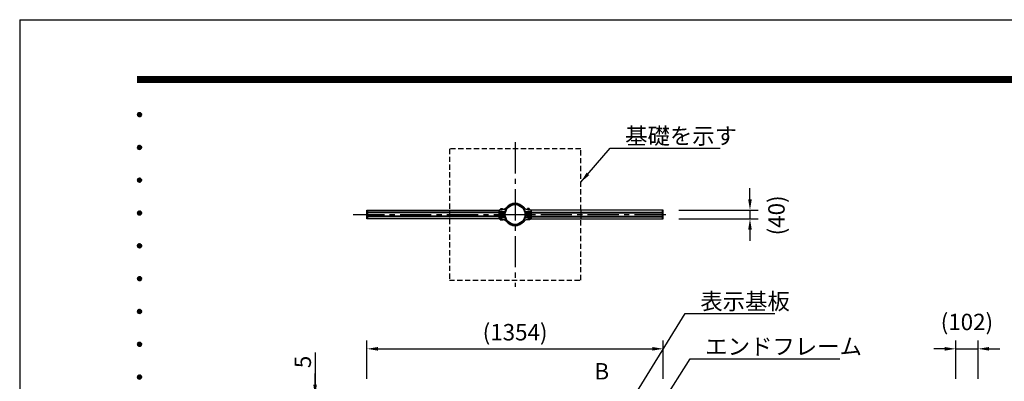
# Model space of a CAD drawing. Extents: x 0 to 10500, y 0 to 7425.
# Drawn here: x 0 to 4499, y 5772 to 7425 of the extents above; entities that cross this region are included whole.
import ezdxf
from ezdxf.enums import TextEntityAlignment as Align

# ---------------------------------------------------------------- set-up
doc = ezdxf.new("R2010")
doc.units = 0
doc.header["$LTSCALE"] = 7.5
doc.linetypes.add('CENTER2', pattern=[28.575, 19.05, -3.175, 3.175, -3.175])
doc.linetypes.add('HIDDEN2', pattern=[4.7625, 3.175, -1.5875])
doc.layers.get('0').update_dxf_attribs({"linetype": 'CONTINUOUS'})
doc.layers.get('DEFPOINTS').update_dxf_attribs({"linetype": 'CONTINUOUS'})
for name, color, linetype in [('P001', 131, 'CONTINUOUS'), ('P002', 181, 'CONTINUOUS'), ('P019', 71, 'CONTINUOUS'), ('P901', 135, 'CONTINUOUS'), ('P902', 185, 'CONTINUOUS'), ('P919', 75, 'CONTINUOUS'), ('P_1CENTER', 2, 'CONTINUOUS'), ('P_2DIM', 6, 'CONTINUOUS'), ('P_3TEXT', 60, 'CONTINUOUS'), ('P_5DRAWFRAME', 104, 'CONTINUOUS')]:
    doc.layers.add(name, color=color, linetype=linetype)
doc.styles.add('BIGFONT', font='simplex.shx', dxfattribs={"bigfont": 'bigfont.shx'})
doc.dimstyles.new('DIMBIGFONT$0', dxfattribs={"dimscale": 25, "dimtxt": 3, "dimasz": 2, "dimexe": 1.5, "dimexo": 3, "dimgap": 0.75, "dimtad": 1, "dimdec": 1, "dimdsep": 46, "dimtxsty": 'BIGFONT', "dimsah": 1, "dimcen": 0, "dimclrt": 230, "dimadec": 1, "dimazin": 2, "dimtfac": 0.6, "dimtdec": 1, "dimtofl": 0, "dimtmove": 2, "dimatfit": 3, "dimfxl": 0, "dimtvp": 1, "dimtolj": 1, "dimarcsym": 0})
doc.dimstyles.new('DIMBIGFONT$7', dxfattribs={"dimscale": 25, "dimtxt": 3, "dimasz": 2, "dimexe": 1.5, "dimexo": 3, "dimgap": 0.75, "dimtad": 1, "dimdec": 1, "dimdsep": 46, "dimtxsty": 'BIGFONT', "dimsah": 1, "dimcen": 0, "dimclrt": 230, "dimadec": 1, "dimazin": 2, "dimtfac": 0.6, "dimtdec": 1, "dimtofl": 0, "dimtmove": 0, "dimatfit": 3, "dimfxl": 0, "dimtvp": 1, "dimtolj": 1, "dimarcsym": 0})

# ---------------------------------------------------------------- blocks, each defined once
blk = doc.blocks.new('DFP3')
at = {"color": 0}
for p, q in [((21.5, 286.6), (408, 286.6)), ((21.5, 286.55), (408, 286.55)), ((21.5, 286.5), (408, 286.5)), ((21.5, 286.45), (408, 286.45)), ((21.5, 286.4), (408, 286.4)), ((408, 286.35), (21.5, 286.35)), ((21.5, 286.3), (408, 286.3)), ((408, 286.25), (21.5, 286.25)), ((21.5, 286.2), (408, 286.2)), ((408, 286.15), (21.5, 286.15)), ((21.5, 286.1), (408, 286.1)), ((21.5, 286.05), (408, 286.05)), ((21.5, 286), (408, 286)), ((21.5, 285.95), (408, 285.95)), ((21.5, 285.9), (408, 285.9)), ((21.5, 285.85), (408, 285.85)), ((21.5, 285.8), (408, 285.8)), ((21.5, 285.75), (408, 285.75)), ((21.5, 285.7), (408, 285.7)), ((408, 285.65), (21.5, 285.65)), ((21.5, 285.6), (408, 285.6)), ((21.5, 279.65), (21.9, 280.05)), ((21.5, 279.65), (21.9, 279.25)), ((21.51, 279.73), (21.82, 280.04)), ((21.51, 279.58), (21.97, 280.04)), ((21.51, 279.72), (21.97, 279.26)), ((21.51, 279.57), (21.82, 279.26)), ((21.52, 279.53), (22.02, 280.03)), ((21.52, 279.77), (22.02, 279.27)), ((21.54, 279.48), (22.07, 280.01)), ((21.54, 279.82), (22.07, 279.29)), ((21.55, 279.84), (21.71, 280)), ((21.55, 279.46), (21.71, 279.3)), ((21.56, 279.43), (22.12, 279.99)), ((21.56, 279.87), (22.12, 279.31)), ((21.59, 279.39), (22.16, 279.96)), ((21.59, 279.91), (22.16, 279.34)), ((21.63, 279.94), (22.19, 279.38)), ((21.63, 279.36), (22.19, 279.92)), ((21.67, 279.98), (22.23, 279.42)), ((21.67, 279.32), (22.23, 279.88)), ((21.71, 280), (22.25, 279.46)), ((21.71, 279.3), (22.25, 279.84)), ((21.76, 280.03), (22.28, 279.51)), ((21.76, 279.27), (22.28, 279.79)), ((21.82, 280.04), (22.29, 279.57)), ((21.82, 279.26), (22.29, 279.73)), ((21.88, 280.05), (22.3, 279.63)), ((21.88, 279.25), (22.3, 279.67)), ((21.95, 280.05), (22.3, 279.7)), ((21.95, 279.25), (22.3, 279.6)), ((22.05, 280.02), (22.27, 279.8)), ((22.05, 279.28), (22.27, 279.5)), ((21.5, 273.65), (21.9, 274.05)), ((21.5, 273.65), (21.9, 273.25)), ((21.51, 273.73), (21.82, 274.04)), ((21.51, 273.58), (21.97, 274.04)), ((21.51, 273.72), (21.97, 273.26)), ((21.51, 273.57), (21.82, 273.26)), ((21.52, 273.53), (22.02, 274.03)), ((21.52, 273.77), (22.02, 273.27)), ((21.54, 273.48), (22.07, 274.01)), ((21.54, 273.82), (22.07, 273.29)), ((21.55, 273.84), (21.71, 274)), ((21.56, 273.43), (22.12, 273.99)), ((21.56, 273.87), (22.12, 273.31)), ((21.59, 273.39), (22.16, 273.96)), ((21.59, 273.91), (22.16, 273.34)), ((21.63, 273.94), (22.19, 273.38)), ((21.63, 273.36), (22.19, 273.92)), ((21.67, 273.98), (22.23, 273.42)), ((21.67, 273.32), (22.23, 273.88)), ((21.71, 274), (22.25, 273.46)), ((21.71, 273.3), (22.25, 273.84)), ((21.76, 274.03), (22.28, 273.51)), ((21.76, 273.27), (22.28, 273.79)), ((21.82, 274.04), (22.29, 273.57)), ((21.82, 273.26), (22.29, 273.73)), ((21.88, 274.05), (22.3, 273.63)), ((21.88, 273.25), (22.3, 273.67)), ((21.95, 274.05), (22.3, 273.7)), ((21.95, 273.25), (22.3, 273.6)), ((22.05, 274.02), (22.27, 273.8)), ((21.55, 273.46), (21.71, 273.3)), ((22.05, 273.28), (22.27, 273.5)), ((21.5, 267.65), (21.9, 268.05)), ((21.5, 267.65), (21.9, 267.25)), ((21.51, 267.73), (21.82, 268.04)), ((21.51, 267.58), (21.97, 268.04)), ((21.51, 267.72), (21.97, 267.26)), ((21.51, 267.57), (21.82, 267.26)), ((21.52, 267.53), (22.02, 268.03)), ((21.52, 267.77), (22.02, 267.27)), ((21.54, 267.48), (22.07, 268.01)), ((21.54, 267.82), (22.07, 267.29)), ((21.55, 267.84), (21.71, 268)), ((21.55, 267.46), (21.71, 267.3)), ((21.56, 267.43), (22.12, 267.99)), ((21.56, 267.87), (22.12, 267.31)), ((21.59, 267.39), (22.16, 267.96)), ((21.59, 267.91), (22.16, 267.34)), ((21.63, 267.94), (22.19, 267.38)), ((21.63, 267.36), (22.19, 267.92)), ((21.67, 267.98), (22.23, 267.42)), ((21.67, 267.32), (22.23, 267.88)), ((21.71, 268), (22.25, 267.46)), ((21.71, 267.3), (22.25, 267.84)), ((21.76, 268.03), (22.28, 267.51)), ((21.76, 267.27), (22.28, 267.79)), ((21.82, 268.04), (22.29, 267.57)), ((21.82, 267.26), (22.29, 267.73)), ((21.88, 268.05), (22.3, 267.63)), ((21.88, 267.25), (22.3, 267.67)), ((21.95, 268.05), (22.3, 267.7)), ((21.95, 267.25), (22.3, 267.6)), ((22.05, 268.02), (22.27, 267.8)), ((22.05, 267.28), (22.27, 267.5)), ((21.5, 261.65), (21.9, 262.05)), ((21.5, 261.65), (21.9, 261.25)), ((21.51, 261.73), (21.82, 262.04)), ((21.51, 261.58), (21.97, 262.04)), ((21.51, 261.72), (21.97, 261.26)), ((21.51, 261.57), (21.82, 261.26)), ((21.52, 261.53), (22.02, 262.03)), ((21.52, 261.77), (22.02, 261.27)), ((21.54, 261.48), (22.07, 262.01)), ((21.54, 261.82), (22.07, 261.29)), ((21.55, 261.84), (21.71, 262)), ((21.55, 261.46), (21.71, 261.3)), ((21.56, 261.43), (22.12, 261.99)), ((21.56, 261.87), (22.12, 261.31)), ((21.59, 261.39), (22.16, 261.96)), ((21.59, 261.91), (22.16, 261.34)), ((21.63, 261.94), (22.19, 261.38)), ((21.63, 261.36), (22.19, 261.92)), ((21.67, 261.98), (22.23, 261.42)), ((21.67, 261.32), (22.23, 261.88)), ((21.71, 262), (22.25, 261.46)), ((21.71, 261.3), (22.25, 261.84)), ((21.76, 262.03), (22.28, 261.51)), ((21.76, 261.27), (22.28, 261.79)), ((21.82, 262.04), (22.29, 261.57)), ((21.82, 261.26), (22.29, 261.73)), ((21.88, 262.05), (22.3, 261.63)), ((21.88, 261.25), (22.3, 261.67)), ((21.95, 262.05), (22.3, 261.7)), ((21.95, 261.25), (22.3, 261.6)), ((22.05, 262.02), (22.27, 261.8)), ((22.05, 261.28), (22.27, 261.5)), ((21.5, 255.65), (21.9, 256.05)), ((21.5, 255.65), (21.9, 255.25)), ((21.51, 255.73), (21.82, 256.04)), ((21.51, 255.58), (21.97, 256.04)), ((21.51, 255.72), (21.97, 255.26)), ((21.51, 255.57), (21.82, 255.26)), ((21.52, 255.53), (22.02, 256.03)), ((21.52, 255.77), (22.02, 255.27)), ((21.54, 255.48), (22.07, 256.01)), ((21.54, 255.82), (22.07, 255.29)), ((21.55, 255.84), (21.71, 256)), ((21.56, 255.43), (22.12, 255.99)), ((21.56, 255.87), (22.12, 255.31)), ((21.59, 255.39), (22.16, 255.96)), ((21.59, 255.91), (22.16, 255.34)), ((21.63, 255.94), (22.19, 255.38)), ((21.63, 255.36), (22.19, 255.92)), ((21.67, 255.98), (22.23, 255.42)), ((21.67, 255.32), (22.23, 255.88)), ((21.71, 256), (22.25, 255.46)), ((21.71, 255.3), (22.25, 255.84)), ((21.76, 256.03), (22.28, 255.51)), ((21.76, 255.27), (22.28, 255.79)), ((21.82, 256.04), (22.29, 255.57)), ((21.82, 255.26), (22.29, 255.73)), ((21.88, 256.05), (22.3, 255.63)), ((21.88, 255.25), (22.3, 255.67)), ((21.95, 256.05), (22.3, 255.7)), ((21.95, 255.25), (22.3, 255.6)), ((22.05, 256.02), (22.27, 255.8)), ((21.55, 255.46), (21.71, 255.3)), ((22.05, 255.28), (22.27, 255.5)), ((21.5, 249.65), (21.9, 250.05)), ((21.5, 249.65), (21.9, 249.25)), ((21.51, 249.73), (21.82, 250.04)), ((21.51, 249.58), (21.97, 250.04)), ((21.51, 249.72), (21.97, 249.26)), ((21.51, 249.57), (21.82, 249.26)), ((21.52, 249.53), (22.02, 250.03)), ((21.52, 249.77), (22.02, 249.27)), ((21.54, 249.48), (22.07, 250.01)), ((21.54, 249.82), (22.07, 249.29)), ((21.55, 249.84), (21.71, 250)), ((21.55, 249.46), (21.71, 249.3)), ((21.56, 249.43), (22.12, 249.99)), ((21.56, 249.87), (22.12, 249.31)), ((21.59, 249.39), (22.16, 249.96)), ((21.59, 249.91), (22.16, 249.34)), ((21.63, 249.94), (22.19, 249.38)), ((21.63, 249.36), (22.19, 249.92)), ((21.67, 249.98), (22.23, 249.42)), ((21.67, 249.32), (22.23, 249.88)), ((21.71, 250), (22.25, 249.46)), ((21.71, 249.3), (22.25, 249.84)), ((21.76, 250.03), (22.28, 249.51)), ((21.76, 249.27), (22.28, 249.79)), ((21.82, 250.04), (22.29, 249.57)), ((21.82, 249.26), (22.29, 249.73)), ((21.88, 250.05), (22.3, 249.63)), ((21.88, 249.25), (22.3, 249.67)), ((21.95, 250.05), (22.3, 249.7)), ((21.95, 249.25), (22.3, 249.6)), ((22.05, 250.02), (22.27, 249.8)), ((22.05, 249.28), (22.27, 249.5)), ((21.5, 243.65), (21.9, 244.05)), ((21.5, 243.65), (21.9, 243.25)), ((21.51, 243.73), (21.82, 244.04)), ((21.51, 243.58), (21.97, 244.04)), ((21.51, 243.72), (21.97, 243.26)), ((21.51, 243.57), (21.82, 243.26)), ((21.52, 243.53), (22.02, 244.03)), ((21.52, 243.77), (22.02, 243.27)), ((21.54, 243.48), (22.07, 244.01)), ((21.54, 243.82), (22.07, 243.29)), ((21.55, 243.84), (21.71, 244)), ((21.55, 243.46), (21.71, 243.3)), ((21.56, 243.43), (22.12, 243.99)), ((21.56, 243.87), (22.12, 243.31)), ((21.59, 243.39), (22.16, 243.96)), ((21.59, 243.91), (22.16, 243.34)), ((21.63, 243.94), (22.19, 243.38)), ((21.63, 243.36), (22.19, 243.92)), ((21.67, 243.98), (22.23, 243.42)), ((21.67, 243.32), (22.23, 243.88)), ((21.71, 244), (22.25, 243.46)), ((21.71, 243.3), (22.25, 243.84)), ((21.76, 244.03), (22.28, 243.51)), ((21.76, 243.27), (22.28, 243.79)), ((21.82, 244.04), (22.29, 243.57)), ((21.82, 243.26), (22.29, 243.73)), ((21.88, 244.05), (22.3, 243.63)), ((21.88, 243.25), (22.3, 243.67)), ((21.95, 244.05), (22.3, 243.7)), ((21.95, 243.25), (22.3, 243.6)), ((22.05, 244.02), (22.27, 243.8)), ((22.05, 243.28), (22.27, 243.5)), ((21.5, 237.65), (21.9, 238.05)), ((21.5, 237.65), (21.9, 237.25)), ((21.51, 237.73), (21.82, 238.04)), ((21.51, 237.58), (21.97, 238.04)), ((21.51, 237.72), (21.97, 237.26)), ((21.51, 237.57), (21.82, 237.26)), ((21.52, 237.53), (22.02, 238.03)), ((21.52, 237.77), (22.02, 237.27)), ((21.54, 237.48), (22.07, 238.01)), ((21.54, 237.82), (22.07, 237.29)), ((21.55, 237.84), (21.71, 238)), ((21.56, 237.43), (22.12, 237.99)), ((21.56, 237.87), (22.12, 237.31)), ((21.59, 237.39), (22.16, 237.96)), ((21.59, 237.91), (22.16, 237.34)), ((21.63, 237.94), (22.19, 237.38)), ((21.63, 237.36), (22.19, 237.92)), ((21.67, 237.98), (22.23, 237.42)), ((21.67, 237.32), (22.23, 237.88)), ((21.71, 238), (22.25, 237.46)), ((21.71, 237.3), (22.25, 237.84)), ((21.76, 238.03), (22.28, 237.51)), ((21.76, 237.27), (22.28, 237.79)), ((21.82, 238.04), (22.29, 237.57)), ((21.82, 237.26), (22.29, 237.73)), ((21.88, 238.05), (22.3, 237.63)), ((21.88, 237.25), (22.3, 237.67)), ((21.95, 238.05), (22.3, 237.7)), ((21.95, 237.25), (22.3, 237.6)), ((22.05, 238.02), (22.27, 237.8)), ((21.55, 237.46), (21.71, 237.3)), ((22.05, 237.28), (22.27, 237.5)), ((21.5, 231.65), (21.9, 232.05)), ((21.5, 231.65), (21.9, 231.25)), ((21.51, 231.73), (21.82, 232.04)), ((21.51, 231.58), (21.97, 232.04)), ((21.51, 231.72), (21.97, 231.26)), ((21.51, 231.57), (21.82, 231.26)), ((21.52, 231.53), (22.02, 232.03)), ((21.52, 231.77), (22.02, 231.27)), ((21.54, 231.48), (22.07, 232.01)), ((21.54, 231.82), (22.07, 231.29)), ((21.55, 231.84), (21.71, 232)), ((21.55, 231.46), (21.71, 231.3)), ((21.56, 231.43), (22.12, 231.99)), ((21.56, 231.87), (22.12, 231.31)), ((21.59, 231.39), (22.16, 231.96)), ((21.59, 231.91), (22.16, 231.34)), ((21.63, 231.94), (22.19, 231.38)), ((21.63, 231.36), (22.19, 231.92)), ((21.67, 231.98), (22.23, 231.42)), ((21.67, 231.32), (22.23, 231.88)), ((21.71, 232), (22.25, 231.46)), ((21.71, 231.3), (22.25, 231.84)), ((21.76, 232.03), (22.28, 231.51)), ((21.76, 231.27), (22.28, 231.79)), ((21.82, 232.04), (22.29, 231.57)), ((21.82, 231.26), (22.29, 231.73)), ((21.88, 232.05), (22.3, 231.63)), ((21.88, 231.25), (22.3, 231.67)), ((21.95, 232.05), (22.3, 231.7)), ((21.95, 231.25), (22.3, 231.6)), ((22.05, 232.02), (22.27, 231.8)), ((22.05, 231.28), (22.27, 231.5))]:
    blk.add_line(p, q, dxfattribs=at)
at = {"layer": 'DEFPOINTS', "color": 0}
for q in [(0, 0), (420, 297)]:
    blk.add_line((0, 297), q, dxfattribs=at)
at = {"color": 83, "style": 'BIGFONT'}
for tag, height, p in [('PROJECT1', 4, (283.38, 25.6)), ('DATE', 3, (344.68, 25.84)), ('SCALE', 3, (379.68, 25.84)), ('PROJECT2', 4, (284.2, 17.84)), ('PROJECT3', 4, (284.2, 10.57)), ('DWGNO', 3, (358.68, 10.57))]:
    blk.add_attdef(tag, text='', height=height, dxfattribs=at).set_placement(p, align=Align.BOTTOM_CENTER)
at = {"color": 83, "ltscale": 0.5, "style": 'BIGFONT', "flags": 8}
for tag, p in [('REV04', (26.47, 27.61)), ('REV03', (26.47, 21.7)), ('REV02', (26.47, 15.58)), ('REV01', (26.47, 10.33))]:
    blk.add_attdef(tag, text='', height=2, dxfattribs=at).set_placement(p, align=Align.BOTTOM_LEFT)
for tag, p in [('REVD4', (80.98, 27.61)), ('R4D', (92.67, 27.61)), ('R4C', (101.8, 27.61)), ('R4A', (110.92, 27.61)), ('REVD3', (80.98, 21.7)), ('R3D', (92.67, 21.7)), ('R3C', (101.8, 21.7)), ('R3A', (110.92, 21.7)), ('REVD2', (80.98, 15.58)), ('R2D', (92.67, 15.58)), ('R2C', (101.8, 15.58)), ('R2A', (110.92, 15.58)), ('REVD1', (80.98, 10.33)), ('R1D', (92.67, 10.33)), ('R1C', (101.8, 10.33)), ('R1A', (110.92, 10.33))]:
    blk.add_attdef(tag, text='', height=2, dxfattribs=at).set_placement(p, align=Align.BOTTOM_CENTER)
blk = doc.blocks.new('*D10')
at = {"layer": 'DEFPOINTS', "color": 0}
for p in [(4379.5, 5920.2), (4277.5, 5708.6), (4379.5, 5708.6)]:
    blk.add_point(p, dxfattribs=at)
at = {"layer": 'P_2DIM', "color": 0, "lineweight": -2}
for p, q in [((4277.5, 5783.6), (4277.5, 5957.7)), ((4379.5, 5783.6), (4379.5, 5957.7)), ((4227.5, 5920.2), (4177.5, 5920.2)), ((4277.5, 5920.2), (4379.5, 5920.2)), ((4429.5, 5920.2), (4479.5, 5920.2))]:
    blk.add_line(p, q, dxfattribs=at)
at = {"layer": 'P_2DIM', "color": 0}
for points in [[(4227.5, 5928.5), (4227.5, 5911.9), (4277.5, 5920.2)], [(4429.5, 5928.5), (4429.5, 5911.9), (4379.5, 5920.2)]]:
    blk.add_solid(points, dxfattribs=at)
at = {"layer": 'P_2DIM', "color": 230, "insert": (4328.5, 6043), "char_height": 75, "attachment_point": 5, "style": 'BIGFONT'}
blk.add_mtext('\\A1;(102)', dxfattribs=at)
blk = doc.blocks.new('*D12')
at = {"layer": 'DEFPOINTS', "color": 0}
for p in [(2937.8, 6554.3), (2937.8, 6514.3), (3337.3, 6514.3)]:
    blk.add_point(p, dxfattribs=at)
at = {"layer": 'P_2DIM', "color": 0, "lineweight": -2}
for p, q in [((3337.3, 6604.3), (3337.3, 6654.3)), ((3012.8, 6554.3), (3374.8, 6554.3)), ((3337.3, 6554.3), (3337.3, 6514.3)), ((3012.8, 6514.3), (3374.8, 6514.3)), ((3337.3, 6464.3), (3337.3, 6414.3))]:
    blk.add_line(p, q, dxfattribs=at)
at = {"layer": 'P_2DIM', "color": 0}
for points in [[(3328.9, 6604.3), (3345.6, 6604.3), (3337.3, 6554.3)], [(3328.9, 6464.3), (3345.6, 6464.3), (3337.3, 6514.3)]]:
    blk.add_solid(points, dxfattribs=at)
at = {"layer": 'P_2DIM', "color": 230, "insert": (3458.4, 6530.3), "char_height": 75, "attachment_point": 5, "rotation": 90, "style": 'BIGFONT'}
blk.add_mtext('\\A1;(40)', dxfattribs=at)
blk = doc.blocks.new('*D17')
at = {"layer": 'DEFPOINTS', "color": 0}
for p in [(2940.8, 5920.2), (1586.8, 5708.6), (2940.8, 5707.6)]:
    blk.add_point(p, dxfattribs=at)
at = {"layer": 'P_2DIM', "color": 0, "lineweight": -2}
for p, q in [((1586.8, 5783.6), (1586.8, 5957.7)), ((2940.8, 5782.6), (2940.8, 5957.7)), ((1636.8, 5920.2), (2890.8, 5920.2))]:
    blk.add_line(p, q, dxfattribs=at)
at = {"layer": 'P_2DIM', "color": 0}
for points in [[(1636.8, 5928.5), (1636.8, 5911.9), (1586.8, 5920.2)], [(2890.8, 5928.5), (2890.8, 5911.9), (2940.8, 5920.2)]]:
    blk.add_solid(points, dxfattribs=at)
at = {"layer": 'P_2DIM', "color": 230, "insert": (2263.8, 5996.1), "char_height": 75, "attachment_point": 5, "style": 'BIGFONT'}
blk.add_mtext('\\A1;(1354)', dxfattribs=at)
blk = doc.blocks.new('*D28')
at = {"layer": 'DEFPOINTS', "color": 0}
for p in [(1349.8, 5701.6), (1589.3, 5701.6), (1589.8, 5706.6)]:
    blk.add_point(p, dxfattribs=at)
at = {"layer": 'P_2DIM', "color": 0, "lineweight": -2}
for p, q in [((1349.8, 5903.8), (1349.8, 5706.6)), ((1349.8, 5756.6), (1349.8, 5806.6)), ((1514.8, 5706.6), (1312.3, 5706.6)), ((1514.3, 5701.6), (1312.3, 5701.6)), ((1349.8, 5706.6), (1349.8, 5701.6)), ((1349.8, 5651.6), (1349.8, 5601.6))]:
    blk.add_line(p, q, dxfattribs=at)
at = {"layer": 'P_2DIM', "color": 0}
for points in [[(1341.5, 5756.6), (1358.2, 5756.6), (1349.8, 5706.6)], [(1341.5, 5651.6), (1358.2, 5651.6), (1349.8, 5701.6)]]:
    blk.add_solid(points, dxfattribs=at)
at = {"layer": 'P_2DIM', "color": 230, "insert": (1293.6, 5860.1), "char_height": 75, "attachment_point": 5, "rotation": 90, "style": 'BIGFONT'}
blk.add_mtext('\\A1;5', dxfattribs=at)
blk = doc.blocks.new('A$C7B5F4638')
at = {"layer": 'P002'}
blk.add_circle((47, 45.7), 47, dxfattribs=at)
at = {"layer": 'P902'}
blk.add_circle((47, 45.7), 45, dxfattribs=at)

msp = doc.modelspace()

# ---------------------------------------------------------------- linework, layer by layer
at = {"layer": 'P001'}
for p, q in [((2189.79, 6544.32), (1589.79, 6544.32)), ((2189.79, 6541.75), (1589.79, 6541.75)), ((2189.79, 6526.75), (1589.79, 6526.75)), ((2189.79, 6546.75), (2202.59, 6546.75)), ((2202.64, 6546.56), (2202.59, 6546.75)), ((2202.93, 6546.56), (2202.99, 6546.75)), ((2214.21, 6546.75), (2202.99, 6546.75)), ((2211.79, 6527.25), (2211.79, 6541.25)), ((2215.48, 6547.94), (2214.35, 6546.81)), ((2215.62, 6548), (2218.22, 6548)), ((2216.6, 6534.4), (2216.79, 6534.45)), ((2216.6, 6534.11), (2216.79, 6534.05)), ((2311.96, 6548), (2309.36, 6548)), ((2310.98, 6534.4), (2310.79, 6534.45)), ((2310.98, 6534.11), (2310.79, 6534.05)), ((2312.1, 6547.94), (2313.23, 6546.81)), ((2313.37, 6546.75), (2324.59, 6546.75)), ((2315.79, 6527.25), (2315.79, 6541.25)), ((2324.64, 6546.56), (2324.59, 6546.75)), ((2324.93, 6546.56), (2324.99, 6546.75)), ((2337.79, 6546.75), (2324.99, 6546.75)), ((2337.79, 6544.32), (2937.79, 6544.32)), ((2337.79, 6541.75), (2937.79, 6541.75)), ((2337.79, 6526.75), (2937.79, 6526.75)), ((2189.79, 6524.19), (1589.79, 6524.19)), ((2189.79, 6521.75), (2202.59, 6521.75)), ((2202.64, 6521.94), (2202.59, 6521.75)), ((2202.93, 6521.94), (2202.99, 6521.75)), ((2214.21, 6521.75), (2202.99, 6521.75)), ((2215.48, 6520.56), (2214.35, 6521.69)), ((2215.62, 6520.5), (2218.22, 6520.5)), ((2311.96, 6520.5), (2309.36, 6520.5)), ((2312.1, 6520.56), (2313.23, 6521.69)), ((2313.37, 6521.75), (2324.59, 6521.75)), ((2324.64, 6521.94), (2324.59, 6521.75)), ((2324.93, 6521.94), (2324.99, 6521.75)), ((2337.79, 6521.75), (2324.99, 6521.75)), ((2337.79, 6524.19), (2937.79, 6524.19))]:
    msp.add_line(p, q, dxfattribs=at)
for points in [[(2222.8, 6557.25, 0.2704393), (2221.94, 6556.73, 0.0419077), (2218.78, 6549.43, -0.3218448), (2217.83, 6548.75), (2215.29, 6548.75, 0.4142136), (2214.79, 6548.25), (2214.79, 6547.75), (2214.29, 6547.25), (2204.29, 6547.25), (2203.79, 6547.75), (2203.29, 6547.25), (2191.29, 6547.25), (2190.79, 6547.75), (2190.79, 6553.34, -0.3863693), (2191.69, 6554.34), (2203.83, 6555.51, 0.2005909), (2224.23, 6566.44, -0.2256804), (2263.79, 6585.25, -0.2256804), (2303.35, 6566.44, 0.2005909), (2323.75, 6555.51), (2335.88, 6554.34, -0.3863693), (2336.79, 6553.34), (2336.79, 6547.75), (2336.29, 6547.25), (2324.29, 6547.25), (2323.79, 6547.75), (2323.29, 6547.25), (2313.29, 6547.25), (2312.79, 6547.75), (2312.79, 6548.25, 0.4142136), (2312.29, 6548.75), (2309.74, 6548.75, -0.3218448), (2308.8, 6549.43, 0.0419077), (2305.64, 6556.73, 0.2704393), (2304.78, 6557.25, 0.2704393)], [(2304.78, 6557.25, -0.2704393), (2305.64, 6556.73, -0.0419077), (2308.8, 6549.43, 0.3218448), (2309.74, 6548.75), (2312.29, 6548.75, -0.4142136), (2312.79, 6548.25), (2312.79, 6547.75), (2313.29, 6547.25), (2323.29, 6547.25), (2323.79, 6547.75), (2324.29, 6547.25), (2336.29, 6547.25), (2336.79, 6547.75), (2336.79, 6553.34, 0.3863693), (2335.88, 6554.34), (2323.75, 6555.51, -0.2005909), (2303.35, 6566.44, 0.2256804), (2263.79, 6585.25, 0.2256804), (2224.23, 6566.44, -0.2005909), (2203.83, 6555.51), (2191.69, 6554.34, 0.3863693), (2190.79, 6553.34), (2190.79, 6547.75), (2191.29, 6547.25), (2203.29, 6547.25), (2203.79, 6547.75), (2204.29, 6547.25), (2214.29, 6547.25), (2214.79, 6547.75), (2214.79, 6548.25, -0.4142136), (2215.29, 6548.75), (2217.83, 6548.75, 0.3218448), (2218.78, 6549.43, -0.0419077), (2221.94, 6556.73, -0.2704393), (2222.8, 6557.25, -0.2704393)], [(2211.29, 6541.75), (2193.29, 6541.75, 0.4142136), (2192.79, 6541.25), (2192.79, 6527.25, 0.4142136), (2193.29, 6526.75), (2211.29, 6526.75)], [(2316.29, 6541.75), (2334.29, 6541.75, -0.4142136), (2334.79, 6541.25), (2334.79, 6527.25, -0.4142136), (2334.29, 6526.75), (2316.29, 6526.75)], [(2304.78, 6511.25, 0.2704393), (2305.64, 6511.78, 0.0419077), (2308.8, 6519.07, -0.3218448), (2309.74, 6519.75), (2312.29, 6519.75, 0.4142136), (2312.79, 6520.25), (2312.79, 6520.75), (2313.29, 6521.25), (2323.29, 6521.25), (2323.79, 6520.75), (2324.29, 6521.25), (2336.29, 6521.25), (2336.79, 6520.75), (2336.79, 6515.16, -0.3863693), (2335.88, 6514.17), (2323.75, 6513, 0.2005909), (2303.35, 6502.07, -0.2256804), (2263.79, 6483.25, -0.2256804), (2224.23, 6502.07, 0.2005909), (2203.83, 6513), (2191.69, 6514.17, -0.3863693), (2190.79, 6515.16), (2190.79, 6520.75), (2191.29, 6521.25), (2203.29, 6521.25), (2203.79, 6520.75), (2204.29, 6521.25), (2214.29, 6521.25), (2214.79, 6520.75), (2214.79, 6520.25, 0.4142136), (2215.29, 6519.75), (2217.83, 6519.75, -0.3218448), (2218.78, 6519.07, 0.0419077), (2221.94, 6511.78, 0.2704393), (2222.8, 6511.25, 0.2704393)], [(2222.8, 6511.25, -0.2704393), (2221.94, 6511.78, -0.0419077), (2218.78, 6519.07, 0.3218448), (2217.83, 6519.75), (2215.29, 6519.75, -0.4142136), (2214.79, 6520.25), (2214.79, 6520.75), (2214.29, 6521.25), (2204.29, 6521.25), (2203.79, 6520.75), (2203.29, 6521.25), (2191.29, 6521.25), (2190.79, 6520.75), (2190.79, 6515.16, 0.3863693), (2191.69, 6514.17), (2203.83, 6513, -0.2005909), (2224.23, 6502.07, 0.2256804), (2263.79, 6483.25, 0.2256804), (2303.35, 6502.07, -0.2005909), (2323.75, 6513), (2335.88, 6514.17, 0.3863693), (2336.79, 6515.16), (2336.79, 6520.75), (2336.29, 6521.25), (2324.29, 6521.25), (2323.79, 6520.75), (2323.29, 6521.25), (2313.29, 6521.25), (2312.79, 6520.75), (2312.79, 6520.25, -0.4142136), (2312.29, 6519.75), (2309.74, 6519.75, 0.3218448), (2308.8, 6519.07, -0.0419077), (2305.64, 6511.78, -0.2704393), (2304.78, 6511.25, -0.2704393)]]:
    msp.add_lwpolyline(points, format="xyb", dxfattribs=at)
for points in [[(1589.79, 6554.75), (1589.79, 6513.75), (1586.79, 6513.75), (1586.79, 6554.75)], [(2189.79, 6514.25), (1589.79, 6514.25), (1589.79, 6554.25), (2189.79, 6554.25)], [(2337.79, 6514.25), (2937.79, 6514.25), (2937.79, 6554.25), (2337.79, 6554.25)], [(2937.79, 6554.75), (2937.79, 6513.75), (2940.79, 6513.75), (2940.79, 6554.75)]]:
    msp.add_lwpolyline(points, close=True, dxfattribs=at)
for centre, radius, start, end in [((2202.79, 6546.6), 0.15, 196.2602, 343.7398), ((2211.29, 6541.25), 0.5, 0, 90), ((2211.29, 6527.25), 0.5, 270, 0), ((2214.21, 6546.95), 0.2, 270, 315), ((2215.62, 6547.8), 0.2, 90, 135), ((2216.64, 6534.25), 0.15, 106.2602, 253.7398), ((2218.22, 6547.5), 0.5, 6.91799, 90), ((2309.36, 6547.5), 0.5, 90, 173.08201), ((2310.94, 6534.25), 0.15, 286.2602, 73.7398), ((2311.96, 6547.8), 0.2, 45, 90), ((2313.37, 6546.95), 0.2, 225, 270), ((2316.29, 6541.25), 0.5, 90, 180), ((2316.29, 6527.25), 0.5, 180, 270), ((2324.79, 6546.6), 0.15, 196.2602, 343.7398), ((2202.79, 6521.9), 0.15, 16.2602, 163.7398), ((2214.21, 6521.55), 0.2, 45, 90), ((2215.62, 6520.7), 0.2, 225, 270), ((2218.22, 6521), 0.5, 270, 353.08202), ((2309.36, 6521), 0.5, 186.91799, 270), ((2311.96, 6520.7), 0.2, 270, 315), ((2313.37, 6521.55), 0.2, 90, 135), ((2324.79, 6521.9), 0.15, 16.2602, 163.7398)]:
    msp.add_arc(centre, radius, start, end, dxfattribs=at)
at = {"layer": 'P019', "linetype": 'HIDDEN2'}
for points in [[(2563.79, 6554.25), (2563.79, 6834.25), (1963.79, 6834.25), (1963.79, 6554.25)], [(1963.79, 6514.25), (1963.79, 6234.25), (2563.79, 6234.25), (2563.79, 6514.25)]]:
    msp.add_lwpolyline(points, dxfattribs=at)
at = {"layer": 'P901'}
for p, q in [((2198.79, 6561.45), (2206.79, 6561.45)), ((2198.79, 6561.45), (2206.79, 6561.45)), ((2206.04, 6557.75), (2199.54, 6557.75)), ((2206.04, 6557.75), (2199.54, 6557.75)), ((2199.59, 6562.25), (2199.59, 6558.55)), ((2199.59, 6562.25), (2199.59, 6558.55)), ((2199.59, 6541.75), (2199.59, 6526.75)), ((2205.99, 6562.25), (2205.99, 6558.55)), ((2205.99, 6562.25), (2205.99, 6558.55)), ((2205.99, 6541.75), (2205.99, 6526.75)), ((2328.79, 6561.45), (2320.79, 6561.45)), ((2328.79, 6561.45), (2320.79, 6561.45)), ((2321.54, 6557.75), (2328.04, 6557.75)), ((2321.54, 6557.75), (2328.04, 6557.75)), ((2321.59, 6562.25), (2321.59, 6558.55)), ((2321.59, 6562.25), (2321.59, 6558.55)), ((2321.59, 6541.75), (2321.59, 6526.75)), ((2327.99, 6562.25), (2327.99, 6558.55)), ((2327.99, 6562.25), (2327.99, 6558.55)), ((2327.99, 6541.75), (2327.99, 6526.75)), ((2196.29, 6510.05), (2209.29, 6510.05)), ((2196.29, 6510.05), (2209.29, 6510.05)), ((2331.28, 6510.05), (2318.28, 6510.05)), ((2331.28, 6510.05), (2318.28, 6510.05))]:
    msp.add_line(p, q, dxfattribs=at)
for points in [[(2196.29, 6557.11, -0.4142136), (2197.73, 6558.55), (2207.85, 6558.55, -0.4142136), (2209.29, 6557.11)], [(2196.29, 6557.11, -0.4142136), (2197.73, 6558.55), (2207.85, 6558.55, -0.4142136), (2209.29, 6557.11)], [(2196.29, 6554.78), (2196.29, 6557.11, -0.1969231), (2202.79, 6557.11, -0.1969231), (2209.29, 6557.11), (2209.29, 6556.55)], [(2196.29, 6554.78), (2196.29, 6557.11, -0.1969231), (2202.79, 6557.11, -0.1969231), (2209.29, 6557.11), (2209.29, 6556.55)], [(2331.29, 6557.11, 0.4142136), (2329.85, 6558.55), (2319.73, 6558.55, 0.4142136), (2318.29, 6557.11)], [(2331.29, 6557.11, 0.4142136), (2329.85, 6558.55), (2319.73, 6558.55, 0.4142136), (2318.29, 6557.11)], [(2331.29, 6554.78), (2331.29, 6557.11, 0.1969231), (2324.79, 6557.11, 0.1969231), (2318.29, 6557.11), (2318.29, 6556.55)], [(2331.29, 6554.78), (2331.29, 6557.11, 0.1969231), (2324.79, 6557.11, 0.1969231), (2318.29, 6557.11), (2318.29, 6556.55)]]:
    msp.add_lwpolyline(points, format="xyb", dxfattribs=at)
for points in [[(2198.79, 6558.55), (2198.79, 6561.45), (2199.59, 6562.25), (2205.99, 6562.25), (2206.79, 6561.45), (2206.79, 6558.55)], [(2198.79, 6558.55), (2198.79, 6561.45), (2199.59, 6562.25), (2205.99, 6562.25), (2206.79, 6561.45), (2206.79, 6558.55)], [(2198.79, 6526.75), (2198.79, 6541.75)], [(2206.79, 6541.75), (2206.79, 6526.75)], [(2328.79, 6558.55), (2328.79, 6561.45), (2327.99, 6562.25), (2321.59, 6562.25), (2320.79, 6561.45), (2320.79, 6558.55)], [(2328.79, 6558.55), (2328.79, 6561.45), (2327.99, 6562.25), (2321.59, 6562.25), (2320.79, 6561.45), (2320.79, 6558.55)], [(2320.79, 6541.75), (2320.79, 6526.75)], [(2328.79, 6526.75), (2328.79, 6541.75)], [(2196.29, 6513.72), (2196.29, 6510.05), (2197.09, 6509.25), (2208.49, 6509.25), (2209.29, 6510.05), (2209.29, 6511.95)], [(2196.29, 6513.72), (2196.29, 6510.05), (2197.09, 6509.25), (2208.49, 6509.25), (2209.29, 6510.05), (2209.29, 6511.95)], [(2331.28, 6513.72), (2331.28, 6510.05), (2330.48, 6509.25), (2319.08, 6509.25), (2318.28, 6510.05), (2318.28, 6511.95)], [(2331.28, 6513.72), (2331.28, 6510.05), (2330.48, 6509.25), (2319.08, 6509.25), (2318.28, 6510.05), (2318.28, 6511.95)]]:
    msp.add_lwpolyline(points, dxfattribs=at)
at = {"layer": 'P919', "linetype": 'HIDDEN2'}
for p, q in [((1963.79, 6554.25), (1963.79, 6514.25)), ((2563.79, 6554.25), (2563.79, 6514.25))]:
    msp.add_line(p, q, dxfattribs=at)
at = {"layer": 'P_1CENTER', "linetype": 'CENTER2'}
for p, q in [((2263.79, 6864.25), (2263.79, 6204.25)), ((1523.76, 6534.25), (2969.21, 6534.25))]:
    msp.add_line(p, q, dxfattribs=at)

# ---------------------------------------------------------------- block references
at = {"layer": 'P_2DIM'}
msp.add_blockref('A$C7B5F4638', (2216.79, 6488.6), dxfattribs=at)
at = {"layer": 'P_5DRAWFRAME', "xscale": 25, "yscale": 25, "zscale": 25}
msp.add_blockref('DFP3', (0, 0), dxfattribs=at)

# ---------------------------------------------------------------- texts
at = {"layer": 'P_2DIM', "char_height": 75, "attachment_point": 7, "style": 'BIGFONT'}
for s, insert in [('{\\C230;基礎を示す}', (2766.69, 6856.11)), ('{\\C230;表示基板}', (3110.28, 6099.68)), ('{\\C230;エンドフレーム}', (3132.79, 5893.43))]:
    msp.add_mtext(s, dxfattribs=dict(at, insert=insert))
at = {"layer": 'P_3TEXT', "style": 'BIGFONT'}
msp.add_text('B', height=75, dxfattribs=at).set_placement((2626.32, 5779.93))

# ---------------------------------------------------------------- dimensions: what is measured, and where the dimension line sits
at = {"layer": 'P_2DIM'}
dim = msp.add_linear_dim(base=(3337.26, 6514.25), p1=(2937.79, 6554.25), p2=(2937.79, 6514.25), angle=90, text='(<>)', dimstyle='DIMBIGFONT$0', override={"dimtofl": 1}, dxfattribs=at)
dim.commit()
dim.dimension.update_dxf_attribs({"geometry": '*D12', "text_midpoint": (3458.42, 6530.33), "dimtype": 160})
dim = msp.add_linear_dim(base=(4379.46, 5920.19), p1=(4277.46, 5708.58), p2=(4379.46, 5708.58), text='(<>)', dimstyle='DIMBIGFONT$0', override={"dimtofl": 1}, dxfattribs=at)
dim.commit()
dim.dimension.update_dxf_attribs({"geometry": '*D10', "text_midpoint": (4328.46, 6042.96)})
dim = msp.add_linear_dim(base=(2940.79, 5920.19), p1=(1586.79, 5708.58), p2=(2940.79, 5707.58), text='(<>)', dimstyle='DIMBIGFONT$0', dxfattribs=at)
dim.commit()
dim.dimension.update_dxf_attribs({"geometry": '*D17', "text_midpoint": (2263.79, 5996.08)})
dim = msp.add_linear_dim(base=(1349.82, 5701.58), p1=(1589.79, 5706.58), p2=(1589.29, 5701.58), angle=90, dimstyle='DIMBIGFONT$0', override={"dimtmove": 1}, dxfattribs=at)
dim.commit()
dim.dimension.update_dxf_attribs({"geometry": '*D28', "text_midpoint": (1277.59, 5860.07), "dimtype": 160})

# ---------------------------------------------------------------- leaders
at = {"layer": 'P_2DIM', "annotation_type": 0, "has_hookline": 1, "hookline_direction": 0}
for points, text_width in [([(2563.79, 6681.63), (2697.94, 6837.36), (2747.94, 6837.36)], 435), ([(2760.31, 5626.69), (3041.53, 6080.93), (3091.53, 6080.93)], 340), ([(2941.15, 5679.1), (3064.04, 5874.68), (3114.04, 5874.68)], 615.14)]:
    msp.add_leader(points, dimstyle='DIMBIGFONT$7', dxfattribs=dict(at, text_width=text_width))

doc.saveas('drawing.dxf')
